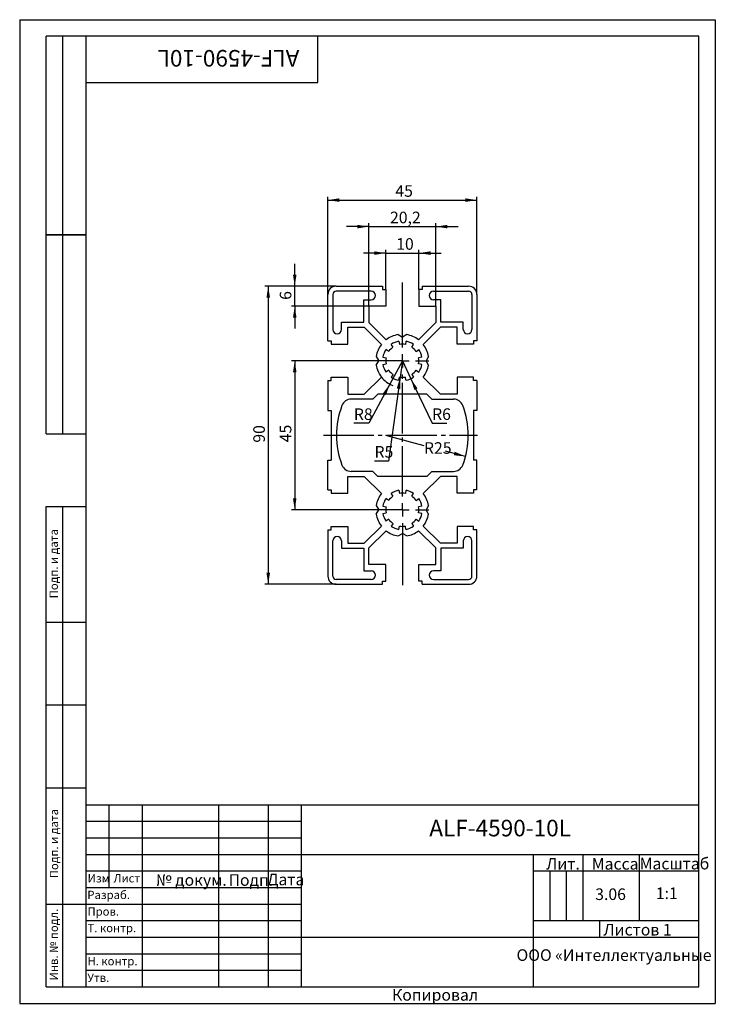
# Model space of a CAD drawing. Extents: x 0 to 210, y 0 to 297.
import ezdxf

# ---------------------------------------------------------------- set-up
doc = ezdxf.new("R2010")
doc.units = 0
doc.linetypes.add('SLD-ОСЕВАЯ', pattern=[19.05, 15.24, -1.27, 1.27, -1.27])
doc.linetypes.add('SLD-СПЛОШНАЯ', pattern=[0])
doc.layers.get('0').update_dxf_attribs({"linetype": 'CONTINUOUS'})
doc.layers.add('ОСЕВЫЕ', color=7, linetype='SLD-СПЛОШНАЯ')
doc.styles.add('SLDTEXTSTYLE0', font='TXT', dxfattribs={"width": 0.7})
doc.styles.add('SLDTEXTSTYLE1', font='TXT', dxfattribs={"width": 0.7, "bigfont": 'bigfont'})
doc.styles.add('SLDTEXTSTYLE2', font='TXT', dxfattribs={"width": 0.673625, "bigfont": 'bigfont'})
doc.styles.add('SLDTEXTSTYLE3', font='TXT', dxfattribs={"width": 0.673625})
doc.dimstyles.new('SLDDIMSTYLE0', dxfattribs={"dimtxt": 3.5, "dimasz": 3.5, "dimexe": 0, "dimexo": 0.0625, "dimgap": 0.875, "dimtad": 2, "dimdec": 1, "dimrnd": 1e-09, "dimzin": 12, "dimtxsty": 'SLDTEXTSTYLE0', "dimsah": 1, "dimcen": 0.09, "dimazin": 3, "dimtfac": 1, "dimtdec": 3, "dimtmove": 0, "dimatfit": 3, "dimtolj": 1, "dimtzin": 12})
doc.dimstyles.new('SLDDIMSTYLE1', dxfattribs={"dimtxt": 3.5, "dimasz": 3.5, "dimexe": 0, "dimexo": 0.0625, "dimgap": 0.875, "dimtad": 2, "dimdec": 1, "dimrnd": 1e-09, "dimzin": 12, "dimtxsty": 'SLDTEXTSTYLE0', "dimsah": 1, "dimcen": 0.09, "dimazin": 3, "dimtfac": 1, "dimtdec": 3, "dimtofl": 0, "dimtmove": 0, "dimatfit": 3, "dimtolj": 1, "dimtzin": 12})
doc.dimstyles.new('SLDDIMSTYLE2', dxfattribs={"dimtxt": 3.5, "dimasz": 3.5, "dimexe": 0, "dimexo": 0.0625, "dimgap": 0.875, "dimtad": 0, "dimtih": 1, "dimtoh": 1, "dimdec": 1, "dimrnd": 1e-09, "dimzin": 12, "dimtxsty": 'SLDTEXTSTYLE0', "dimsah": 1, "dimcen": 0, "dimazin": 3, "dimtfac": 1, "dimtdec": 3, "dimtofl": 0, "dimtmove": 0, "dimatfit": 3, "dimtolj": 1, "dimtzin": 12})
doc.dimstyles.new('SLDDIMSTYLE3', dxfattribs={"dimtxt": 3.5, "dimasz": 3.5, "dimexe": 0, "dimexo": 0.0625, "dimgap": 0.875, "dimtad": 0, "dimtih": 1, "dimtoh": 1, "dimdec": 1, "dimrnd": 1e-09, "dimzin": 12, "dimtxsty": 'SLDTEXTSTYLE0', "dimsah": 1, "dimcen": 0, "dimazin": 3, "dimtfac": 1, "dimtdec": 3, "dimtofl": 0, "dimtmove": 0, "dimatfit": 3, "dimtolj": 1, "dimtzin": 12})

# ---------------------------------------------------------------- blocks, each defined once
blk = doc.blocks.new('_D')
at = {"color": 7, "linetype": 'SLD-СПЛОШНАЯ'}
for p, q in [((110.53, 226.53), (103.8, 226.53)), ((110.53, 215.54), (110.53, 227.53)), ((110.53, 226.53), (120.53, 226.53)), ((120.53, 215.54), (120.53, 227.53)), ((120.53, 226.53), (127.26, 226.53))]:
    blk.add_line(p, q, dxfattribs=at)
for points in [[(110.53, 226.53), (107.03, 227.07), (107.03, 225.99)], [(120.53, 226.53), (124.03, 225.99), (124.03, 227.07)]]:
    blk.add_solid(points, dxfattribs=at)
at = {"color": 7, "linetype": 'SLD-СПЛОШНАЯ', "insert": (113.66, 231.04), "char_height": 3.5, "attachment_point": 1, "style": 'SLDTEXTSTYLE0'}
blk.add_mtext('10', dxfattribs=at)
blk = doc.blocks.new('_D_1')
at = {"color": 7, "linetype": 'SLD-СПЛОШНАЯ'}
for p, q in [((105.43, 210.54), (105.43, 235.53)), ((125.63, 210.54), (125.63, 235.53)), ((105.43, 234.53), (98.7, 234.53)), ((105.43, 234.53), (125.63, 234.53)), ((125.63, 234.53), (132.36, 234.53))]:
    blk.add_line(p, q, dxfattribs=at)
for points in [[(105.43, 234.53), (101.93, 235.07), (101.93, 233.99)], [(125.63, 234.53), (129.13, 233.99), (129.13, 235.07)]]:
    blk.add_solid(points, dxfattribs=at)
at = {"color": 7, "linetype": 'SLD-СПЛОШНАЯ', "insert": (111.79, 239.04), "char_height": 3.5, "attachment_point": 1, "style": 'SLDTEXTSTYLE0'}
blk.add_mtext('20,2', dxfattribs=at)
blk = doc.blocks.new('_D_2')
at = {"color": 7, "linetype": 'SLD-СПЛОШНАЯ'}
for p, q in [((93.03, 214.04), (93.03, 243.53)), ((93.03, 242.53), (138.03, 242.53)), ((138.03, 214.04), (138.03, 243.53))]:
    blk.add_line(p, q, dxfattribs=at)
for points in [[(93.03, 242.53), (96.53, 241.99), (96.53, 243.07)], [(138.03, 242.53), (134.53, 243.07), (134.53, 241.99)]]:
    blk.add_solid(points, dxfattribs=at)
at = {"color": 7, "linetype": 'SLD-СПЛОШНАЯ', "insert": (113.41, 247.04), "char_height": 3.5, "attachment_point": 1, "style": 'SLDTEXTSTYLE0'}
blk.add_mtext('45', dxfattribs=at)
blk = doc.blocks.new('_D_3')
at = {"color": 7, "linetype": 'SLD-СПЛОШНАЯ'}
for p, q in [((83.03, 216.53), (83.03, 223.26)), ((95.52, 216.53), (82.03, 216.53)), ((83.03, 210.53), (83.03, 216.53)), ((105.42, 210.53), (82.03, 210.53)), ((83.03, 210.53), (83.03, 203.8))]:
    blk.add_line(p, q, dxfattribs=at)
for points in [[(83.03, 216.53), (83.57, 220.03), (82.49, 220.03)], [(83.03, 210.53), (82.49, 207.03), (83.57, 207.03)]]:
    blk.add_solid(points, dxfattribs=at)
at = {"color": 7, "linetype": 'SLD-СПЛОШНАЯ', "insert": (78.52, 212.41), "char_height": 3.5, "attachment_point": 1, "rotation": 90, "style": 'SLDTEXTSTYLE0'}
blk.add_mtext('6', dxfattribs=at)
blk = doc.blocks.new('_D_4')
at = {"color": 7, "linetype": 'SLD-СПЛОШНАЯ'}
for p, q in [((95.52, 216.53), (74.03, 216.53)), ((75.03, 216.53), (75.03, 126.53)), ((95.52, 126.53), (74.03, 126.53))]:
    blk.add_line(p, q, dxfattribs=at)
for points in [[(75.03, 216.53), (74.49, 213.03), (75.57, 213.03)], [(75.03, 126.53), (75.57, 130.03), (74.49, 130.03)]]:
    blk.add_solid(points, dxfattribs=at)
at = {"color": 7, "linetype": 'SLD-СПЛОШНАЯ', "insert": (70.52, 169.29), "char_height": 3.5, "attachment_point": 1, "rotation": 90, "style": 'SLDTEXTSTYLE0'}
blk.add_mtext('90', dxfattribs=at)
blk = doc.blocks.new('_D_5')
at = {"color": 7, "linetype": 'SLD-СПЛОШНАЯ'}
for p, q in [((115.52, 194.03), (82.03, 194.03)), ((83.03, 194.03), (83.03, 149.03)), ((115.52, 149.03), (82.03, 149.03))]:
    blk.add_line(p, q, dxfattribs=at)
for points in [[(83.03, 194.03), (82.49, 190.53), (83.57, 190.53)], [(83.03, 149.03), (83.57, 152.53), (82.49, 152.53)]]:
    blk.add_solid(points, dxfattribs=at)
at = {"color": 7, "linetype": 'SLD-СПЛОШНАЯ', "insert": (78.52, 169.41), "char_height": 3.5, "attachment_point": 1, "rotation": 90, "style": 'SLDTEXTSTYLE0'}
blk.add_mtext('45', dxfattribs=at)
blk = doc.blocks.new('_D_6')
at = {"color": 7, "linetype": 'SLD-СПЛОШНАЯ'}
for p, q in [((115.53, 194.03), (111.74, 186.98)), ((111.74, 186.98), (105.37, 175.14)), ((105.37, 175.14), (100.88, 175.14))]:
    blk.add_line(p, q, dxfattribs=at)
blk.add_arc((115.53, 194.03), 8, 217.9634, 248.8451, dxfattribs=at)
blk.add_solid([(111.74, 186.98), (109.61, 184.15), (110.55, 183.64)], dxfattribs=at)
at = {"color": 7, "linetype": 'SLD-СПЛОШНАЯ', "insert": (100.88, 179.65), "char_height": 3.5, "attachment_point": 1, "style": 'SLDTEXTSTYLE0'}
blk.add_mtext('R8', dxfattribs=at)
blk = doc.blocks.new('_D_7')
at = {"color": 7, "linetype": 'SLD-СПЛОШНАЯ'}
for p, q in [((115.53, 194.03), (114.84, 189.07)), ((114.84, 189.07), (111.34, 163.76)), ((111.34, 163.76), (107.11, 163.76))]:
    blk.add_line(p, q, dxfattribs=at)
blk.add_solid([(114.84, 189.07), (113.83, 185.68), (114.9, 185.53)], dxfattribs=at)
at = {"color": 7, "linetype": 'SLD-СПЛОШНАЯ', "insert": (107.11, 168.28), "char_height": 3.5, "attachment_point": 1, "style": 'SLDTEXTSTYLE0'}
blk.add_mtext('R5', dxfattribs=at)
blk = doc.blocks.new('_D_8')
at = {"color": 7, "linetype": 'SLD-СПЛОШНАЯ'}
for p, q in [((115.53, 194.03), (118.1, 188.61)), ((118.1, 188.61), (124.5, 175.15)), ((124.5, 175.15), (128.98, 175.15))]:
    blk.add_line(p, q, dxfattribs=at)
blk.add_solid([(118.1, 188.61), (119.12, 185.22), (120.09, 185.68)], dxfattribs=at)
at = {"color": 7, "linetype": 'SLD-СПЛОШНАЯ', "insert": (124.5, 179.66), "char_height": 3.5, "attachment_point": 1, "style": 'SLDTEXTSTYLE0'}
blk.add_mtext('R6', dxfattribs=at)
blk = doc.blocks.new('_D_9')
at = {"color": 7, "linetype": 'SLD-СПЛОШНАЯ'}
for p, q in [((110.43, 171.53), (122.04, 168.45)), ((134.6, 165.13), (128.51, 166.74))]:
    blk.add_line(p, q, dxfattribs=at)
blk.add_solid([(134.6, 165.13), (131.35, 166.55), (131.07, 165.5)], dxfattribs=at)
at = {"color": 7, "linetype": 'SLD-СПЛОШНАЯ', "insert": (122.04, 169.44), "char_height": 3.5, "attachment_point": 1, "style": 'SLDTEXTSTYLE0'}
blk.add_mtext('R25', dxfattribs=at)
blk = doc.blocks.new('SW_CENTERMARKSYMBOL_0')
at = {"color": 0, "linetype": 'SLD-СПЛОШНАЯ'}
for p, q in [((0, 4), (0, 23.64)), ((-4, 0), (-8, 0)), ((0, 0), (-2, 0)), ((0, 0), (0, 2)), ((0, 0), (0, -2)), ((0, 0), (2, 0)), ((4, 0), (8, 0)), ((0, -45), (0, -43)), ((-4, -45), (-8, -45)), ((0, -45), (-2, -45)), ((0, -45), (0, -47)), ((0, -45), (2, -45)), ((4, -45), (8, -45)), ((0, -49), (0, -67.77))]:
    blk.add_line(p, q, dxfattribs=at)
at = {"color": 0, "linetype": 'SLD-ОСЕВАЯ'}
blk.add_line((0, -41), (0, -4), dxfattribs=at)

msp = doc.modelspace()

# ---------------------------------------------------------------- linework, layer by layer
at = {"color": 7, "linetype": 'SLD-СПЛОШНАЯ'}
for p, q in [((8, 172), (8, 292)), ((20, 292), (8, 292)), ((8, 172), (8, 292)), ((13, 172), (13, 292)), ((13, 172), (13, 292)), ((20, 292), (20, 5)), ((205, 292), (20, 292)), ((20, 292), (20, 5)), ((90, 278), (90, 292)), ((205, 5), (205, 292)), ((20, 278), (90, 278)), ((8, 232), (20, 232)), ((20, 232), (8, 232)), ((95.53, 216.53), (109.53, 216.53)), ((106.13, 215.03), (95.53, 215.03)), ((109.53, 216.53), (109.53, 215.53)), ((109.53, 215.53), (110.53, 215.53)), ((110.53, 215.53), (110.53, 210.53)), ((120.53, 215.53), (120.53, 210.53)), ((121.53, 215.53), (120.53, 215.53)), ((121.53, 216.53), (121.53, 215.53)), ((121.53, 216.53), (135.53, 216.53)), ((124.93, 215.03), (135.53, 215.03)), ((93.03, 200.03), (93.03, 214.03)), ((94.53, 214.03), (94.53, 203.43)), ((103.93, 205.63), (103.93, 212.43)), ((103.93, 212.43), (106.13, 212.43)), ((127.13, 212.43), (124.93, 212.43)), ((127.13, 205.63), (127.13, 212.43)), ((136.53, 214.03), (136.53, 203.43)), ((138.03, 214.03), (138.03, 200.03)), ((110.53, 210.53), (105.43, 210.53)), ((105.43, 210.53), (105.43, 205.53)), ((120.53, 210.53), (125.63, 210.53)), ((125.63, 210.53), (125.63, 205.53)), ((97.13, 203.43), (97.13, 205.63)), ((97.13, 205.63), (103.93, 205.63)), ((105.43, 205.53), (110.61, 200.34)), ((125.63, 205.53), (120.44, 200.34)), ((133.93, 205.63), (127.13, 205.63)), ((133.93, 203.43), (133.93, 205.63)), ((99.03, 204.13), (104.03, 204.13)), ((99.03, 199.03), (99.03, 204.13)), ((104.03, 204.13), (109.21, 198.94)), ((127.03, 204.13), (121.84, 198.94)), ((132.03, 204.13), (127.03, 204.13)), ((132.03, 199.03), (132.03, 204.13)), ((93.03, 200.03), (94.03, 200.03)), ((94.03, 200.03), (94.03, 199.03)), ((114.23, 201.92), (115.53, 201.17)), ((114.43, 199.93), (114.62, 198.94)), ((116.83, 201.92), (115.53, 201.17)), ((116.62, 199.93), (116.44, 198.94)), ((138.03, 200.03), (137.03, 200.03)), ((137.03, 200.03), (137.03, 199.03)), ((94.03, 199.03), (99.03, 199.03)), ((111.41, 196.86), (110.58, 197.43)), ((112.7, 198.15), (112.13, 198.97)), ((118.36, 198.15), (118.93, 198.97)), ((119.65, 196.86), (120.47, 197.43)), ((137.03, 199.03), (132.03, 199.03)), ((107.63, 195.33), (108.39, 194.03)), ((107.63, 192.73), (108.39, 194.03)), ((109.63, 195.12), (110.61, 194.94)), ((121.43, 195.12), (120.44, 194.94)), ((123.42, 195.33), (122.67, 194.03)), ((123.42, 192.73), (122.67, 194.03)), ((109.63, 192.93), (110.61, 193.12)), ((111.41, 191.2), (110.58, 190.63)), ((119.65, 191.2), (120.47, 190.63)), ((121.43, 192.93), (120.44, 193.12)), ((93.03, 188.03), (93.03, 179.03)), ((93.03, 188.03), (94.03, 188.03)), ((94.03, 188.03), (94.03, 189.03)), ((94.03, 189.03), (99.03, 189.03)), ((99.03, 189.03), (99.03, 183.93)), ((104.03, 183.93), (109.21, 189.11)), ((112.7, 189.91), (112.13, 189.08)), ((114.43, 188.13), (114.62, 189.11)), ((116.62, 188.13), (116.44, 189.11)), ((118.36, 189.91), (118.93, 189.08)), ((127.03, 183.93), (121.84, 189.11)), ((132.03, 189.03), (132.03, 183.93)), ((137.03, 189.03), (132.03, 189.03)), ((137.03, 188.03), (137.03, 189.03)), ((138.03, 188.03), (137.03, 188.03)), ((138.03, 188.03), (138.03, 179.03)), ((99.03, 183.93), (104.03, 183.93)), ((106.63, 182.43), (100.1, 182.43)), ((108.13, 183.93), (106.63, 182.43)), ((122.93, 183.93), (108.13, 183.93)), ((122.93, 183.93), (124.43, 182.43)), ((124.43, 182.43), (130.96, 182.43)), ((132.03, 183.93), (127.03, 183.93)), ((93.03, 179.03), (94.03, 179.03)), ((94.03, 179.03), (94.03, 164.03)), ((138.03, 179.03), (137.03, 179.03)), ((137.03, 179.03), (137.03, 164.03)), ((8, 172), (20, 172)), ((93.03, 155.03), (93.03, 164.03)), ((93.03, 164.03), (94.03, 164.03)), ((138.03, 164.03), (137.03, 164.03)), ((138.03, 155.03), (138.03, 164.03)), ((106.63, 160.63), (100.1, 160.63)), ((108.13, 159.13), (106.63, 160.63)), ((122.93, 159.13), (124.43, 160.63)), ((124.43, 160.63), (130.96, 160.63)), ((99.03, 159.13), (104.03, 159.13)), ((99.03, 154.03), (99.03, 159.13)), ((104.03, 159.13), (109.21, 153.94)), ((122.93, 159.13), (108.13, 159.13)), ((127.03, 159.13), (121.84, 153.94)), ((132.03, 159.13), (127.03, 159.13)), ((132.03, 154.03), (132.03, 159.13)), ((93.03, 155.03), (94.03, 155.03)), ((94.03, 155.03), (94.03, 154.03)), ((114.43, 154.93), (114.62, 153.94)), ((116.62, 154.93), (116.44, 153.94)), ((138.03, 155.03), (137.03, 155.03)), ((137.03, 155.03), (137.03, 154.03)), ((94.03, 154.03), (99.03, 154.03)), ((111.41, 151.86), (110.58, 152.43)), ((112.7, 153.15), (112.13, 153.97)), ((118.36, 153.15), (118.93, 153.97)), ((119.65, 151.86), (120.47, 152.43)), ((137.03, 154.03), (132.03, 154.03)), ((8, 5), (8, 150)), ((8, 150), (20, 150)), ((13, 5), (13, 150)), ((107.63, 150.33), (108.39, 149.03)), ((107.63, 147.73), (108.39, 149.03)), ((109.63, 150.12), (110.61, 149.94)), ((121.43, 150.12), (120.44, 149.94)), ((123.42, 150.33), (122.67, 149.03)), ((123.42, 147.73), (122.67, 149.03)), ((109.63, 147.93), (110.61, 148.12)), ((111.41, 146.2), (110.58, 145.63)), ((119.65, 146.2), (120.47, 145.63)), ((121.43, 147.93), (120.44, 148.12)), ((93.03, 143.03), (93.03, 129.03)), ((93.03, 143.03), (94.03, 143.03)), ((94.03, 143.03), (94.03, 144.03)), ((94.03, 144.03), (99.03, 144.03)), ((99.03, 144.03), (99.03, 138.93)), ((104.03, 138.93), (109.21, 144.11)), ((105.43, 137.53), (110.61, 142.71)), ((112.7, 144.91), (112.13, 144.08)), ((114.43, 143.13), (114.62, 144.11)), ((116.62, 143.13), (116.44, 144.11)), ((118.36, 144.91), (118.93, 144.08)), ((125.63, 137.53), (120.44, 142.71)), ((127.03, 138.93), (121.84, 144.11)), ((132.03, 144.03), (132.03, 138.93)), ((137.03, 144.03), (132.03, 144.03)), ((137.03, 143.03), (137.03, 144.03)), ((138.03, 143.03), (137.03, 143.03)), ((138.03, 129.03), (138.03, 143.03)), ((114.23, 141.13), (115.53, 141.88)), ((116.83, 141.13), (115.53, 141.88)), ((94.53, 129.03), (94.53, 139.63)), ((97.13, 139.63), (97.13, 137.43)), ((97.13, 137.43), (103.93, 137.43)), ((99.03, 138.93), (104.03, 138.93)), ((103.93, 137.43), (103.93, 130.63)), ((105.43, 132.53), (105.43, 137.53)), ((125.63, 132.53), (125.63, 137.53)), ((132.03, 138.93), (127.03, 138.93)), ((133.93, 137.43), (127.13, 137.43)), ((127.13, 137.43), (127.13, 130.63)), ((133.93, 139.63), (133.93, 137.43)), ((136.53, 129.03), (136.53, 139.63)), ((110.53, 132.53), (105.43, 132.53)), ((110.53, 127.53), (110.53, 132.53)), ((120.53, 127.53), (120.53, 132.53)), ((120.53, 132.53), (125.63, 132.53)), ((106.13, 128.03), (95.53, 128.03)), ((103.93, 130.63), (106.13, 130.63)), ((127.13, 130.63), (124.93, 130.63)), ((124.93, 128.03), (135.53, 128.03)), ((95.53, 126.53), (109.53, 126.53)), ((109.53, 127.53), (110.53, 127.53)), ((109.53, 126.53), (109.53, 127.53)), ((121.53, 127.53), (120.53, 127.53)), ((121.53, 126.53), (121.53, 127.53)), ((121.53, 126.53), (135.53, 126.53)), ((20, 115), (8, 115)), ((20, 90), (8, 90)), ((20, 65), (8, 65)), ((20, 60), (205, 60)), ((20, 60), (20, 5)), ((27, 35), (27, 60)), ((37, 60), (37, 5)), ((60, 60), (60, 5)), ((75, 60), (75, 5)), ((85, 60), (85, 5)), ((20, 55), (85, 55)), ((20, 50), (85, 50)), ((20, 45), (85, 45)), ((85, 45), (205, 45)), ((155, 45), (155, 5)), ((170, 45), (170, 25)), ((187, 45), (187, 25)), ((20, 40), (85, 40)), ((155, 40), (205, 40)), ((160, 40), (160, 25)), ((165, 40), (165, 25)), ((20, 35), (85, 35)), ((8, 30), (20, 30)), ((20, 30), (85, 30)), ((20, 25), (85, 25)), ((155, 25), (205, 25)), ((175, 25), (175, 20)), ((20, 20), (85, 20)), ((85, 20), (205, 20)), ((20, 15), (85, 15)), ((20, 10), (85, 10)), ((8, 5), (20, 5)), ((20, 5), (205, 5))]:
    msp.add_line(p, q, dxfattribs=at)
at = {"color": 7, "linetype": 'SLD-ОСЕВАЯ'}
msp.add_line((91.68, 171.53), (138.23, 171.53), dxfattribs=at)
at = {"color": 7, "linetype": 'SLD-СПЛОШНАЯ'}
for centre, radius, start, end in [((95.53, 214.03), 2.5, 90, 180), ((95.53, 214.03), 1, 90, 180), ((106.13, 213.73), 1.3, 270, 90), ((124.93, 213.73), 1.3, 90, 270), ((135.53, 214.03), 2.5, 0, 90), ((135.53, 214.03), 1, 0, 90), ((95.83, 203.43), 1.3, 180, 0), ((135.23, 203.43), 1.3, 180, 360), ((115.53, 194.03), 8, 99.352, 127.8918), ((115.53, 194.03), 6, 100.5, 124.5), ((115.53, 194.03), 6, 55.5, 79.5), ((115.53, 194.03), 8, 52.1082, 80.648), ((115.53, 194.03), 8, 142.1082, 170.648), ((115.53, 194.03), 6, 145.5, 169.5), ((115.53, 194.03), 5, 124.5, 145.5), ((115.53, 194.03), 5, 79.5, 100.5), ((115.53, 194.03), 5, 34.5, 55.5), ((115.53, 194.03), 6, 10.5, 34.5), ((115.53, 194.03), 8, 9.352, 37.8918), ((115.53, 194.03), 5, 169.5, 190.5), ((115.53, 194.03), 5, 349.5, 10.5), ((115.53, 194.03), 8, 189.352, 217.8918), ((115.53, 194.03), 6, 190.5, 214.5), ((115.53, 194.03), 5, 214.5, 235.5), ((115.53, 194.03), 5, 304.5, 325.5), ((115.53, 194.03), 6, 325.5, 349.5), ((115.53, 194.03), 8, 322.1082, 350.648), ((115.53, 194.03), 6, 235.5, 259.5), ((115.53, 194.03), 5, 259.5, 280.5), ((115.53, 194.03), 6, 280.5, 304.5), ((100.1, 179.43), 3, 90, 158.9556), ((130.96, 179.43), 3, 21.0444, 90), ((120.63, 171.53), 25, 158.9556, 201.0444), ((110.43, 171.53), 25, 338.9556, 21.0444), ((100.1, 163.63), 3, 201.0444, 270), ((130.96, 163.63), 3, 270, 338.9556), ((115.53, 149.03), 6, 100.5, 124.5), ((115.53, 149.03), 6, 55.5, 79.5), ((115.53, 149.03), 8, 142.1082, 170.648), ((115.53, 149.03), 6, 145.5, 169.5), ((115.53, 149.03), 5, 124.5, 145.5), ((115.53, 149.03), 5, 79.5, 100.5), ((115.53, 149.03), 5, 34.5, 55.5), ((115.53, 149.03), 6, 10.5, 34.5), ((115.53, 149.03), 8, 9.352, 37.8918), ((115.53, 149.03), 5, 169.5, 190.5), ((115.53, 149.03), 5, 349.5, 10.5), ((115.53, 149.03), 8, 189.352, 217.8918), ((115.53, 149.03), 6, 190.5, 214.5), ((115.53, 149.03), 5, 214.5, 235.5), ((115.53, 149.03), 5, 304.5, 325.5), ((115.53, 149.03), 6, 325.5, 349.5), ((115.53, 149.03), 8, 322.1082, 350.648), ((115.53, 149.03), 8, 232.1082, 260.648), ((115.53, 149.03), 6, 235.5, 259.5), ((115.53, 149.03), 5, 259.5, 280.5), ((115.53, 149.03), 6, 280.5, 304.5), ((115.53, 149.03), 8, 279.352, 307.8918), ((95.83, 139.63), 1.3, 0, 180), ((135.23, 139.63), 1.3, 0, 180), ((95.53, 129.03), 2.5, 180, 270), ((95.53, 129.03), 1, 180, 270), ((106.13, 129.33), 1.3, 270, 90), ((124.93, 129.33), 1.3, 90, 270), ((135.53, 129.03), 1, 270, 0), ((135.53, 129.03), 2.5, 270, 0)]:
    msp.add_arc(centre, radius, start, end, dxfattribs=at)
at = {"layer": 'ОСЕВЫЕ'}
for p, q in [((0, 297), (210, 297)), ((0, 297), (0, 0)), ((210, 297), (210, 0)), ((0, 0), (210, 0))]:
    msp.add_line(p, q, dxfattribs=at)

# ---------------------------------------------------------------- block references
at = {"color": 7, "linetype": 'CONTINUOUS'}
msp.add_blockref('SW_CENTERMARKSYMBOL_0', (115.53, 194.03), dxfattribs=at)

# ---------------------------------------------------------------- texts
at = {"color": 7, "linetype": 'CONTINUOUS', "attachment_point": 1}
for s, insert, char_height, rotation, style in [('ALF-4590-10L', (84.42, 282.85), 5, 180, 'SLDTEXTSTYLE0'), ('Подп. и дата', (9.02, 122.3), 2.5, 90, 'SLDTEXTSTYLE1'), ('Подп. и дата', (9.11, 37.79), 2.5, 90, 'SLDTEXTSTYLE1'), ('Инв. № подл.', (9.03, 6.96), 2.5, 90, 'SLDTEXTSTYLE1')]:
    msp.add_mtext(s, dxfattribs=dict(at, insert=insert, char_height=char_height, rotation=rotation, style=style))
at = {"color": 7, "linetype": 'CONTINUOUS'}
for s, insert, char_height, attachment_point, style in [('ALF-4590-10L', (145.04, 55.44), 5, 2, 'SLDTEXTSTYLE0'), ('Лит.', (158.95, 43.9), 3.5, 1, 'SLDTEXTSTYLE1'), ('Масса', (172.7, 43.9), 3.5, 1, 'SLDTEXTSTYLE1'), ('Масштаб', (187.15, 43.96), 3.5, 1, 'SLDTEXTSTYLE1'), ('Изм', (20.52, 39.03), 2.5, 1, 'SLDTEXTSTYLE2'), ('Лист', (28.33, 39.03), 2.5, 1, 'SLDTEXTSTYLE1'), ('№ докум.', (41.11, 39.02), 3.5, 1, 'SLDTEXTSTYLE1'), ('Подп.', (63.06, 39), 3.5, 1, 'SLDTEXTSTYLE1'), ('Дата', (74.72, 39.17), 3.5, 1, 'SLDTEXTSTYLE1'), ('.', (25.18, 38.19), 1.59, 1, 'SLDTEXTSTYLE3'), ('Разраб.', (20.42, 34.02), 2.5, 1, 'SLDTEXTSTYLE1'), ('3.06', (173.74, 34.72), 3.5, 1, 'SLDTEXTSTYLE0'), ('1:1', (195.35, 35.01), 3.5, 2, 'SLDTEXTSTYLE0'), ('Пров.', (20.47, 29), 2.5, 1, 'SLDTEXTSTYLE1'), ('Т. контр.', (20.47, 24.01), 2.5, 1, 'SLDTEXTSTYLE1'), ('Листов 1', (176.24, 24), 3.5, 1, 'SLDTEXTSTYLE1'), ('ООО «Интеллектуальные', (179.43, 16.34), 3.5, 2, 'SLDTEXTSTYLE1'), ('Н. контр.', (20.46, 14.01), 2.5, 1, 'SLDTEXTSTYLE1'), ('Утв.', (20.45, 9), 2.5, 1, 'SLDTEXTSTYLE1'), ('Копировал', (112.4, 4.33), 3.5, 1, 'SLDTEXTSTYLE1')]:
    msp.add_mtext(s, dxfattribs=dict(at, insert=insert, char_height=char_height, attachment_point=attachment_point, style=style))

# ---------------------------------------------------------------- dimensions: what is measured, and where the dimension line sits
at = {"color": 7, "linetype": 'SLD-СПЛОШНАЯ'}
for base, p1, p2, dimstyle, picture, middle in [((138.03, 242.53), (93.03, 214.03), (138.03, 214.03), 'SLDDIMSTYLE1', '_D_2', (115.53, 242.53)), ((125.63, 234.53), (105.43, 210.53), (125.63, 210.53), 'SLDDIMSTYLE0', '_D_1', (115.53, 234.53)), ((120.53, 226.53), (110.53, 215.53), (120.53, 215.53), 'SLDDIMSTYLE0', '_D', (115.53, 226.53))]:
    dim = msp.add_linear_dim(base=base, p1=p1, p2=p2, dimstyle=dimstyle, dxfattribs=at)
    dim.commit()
    dim.dimension.update_dxf_attribs({"geometry": picture, "text_midpoint": middle, "dimtype": 160})
for base, p1, p2, dimstyle, picture, middle in [((83.03, 216.53), (105.43, 210.53), (95.53, 216.53), 'SLDDIMSTYLE0', '_D_3', (83.03, 213.53)), ((75.03, 126.53), (95.53, 216.53), (95.53, 126.53), 'SLDDIMSTYLE1', '_D_4', (75.03, 171.53)), ((83.03, 149.03), (115.53, 194.03), (115.53, 149.03), 'SLDDIMSTYLE1', '_D_5', (83.03, 171.53))]:
    dim = msp.add_linear_dim(base=base, p1=p1, p2=p2, angle=90, dimstyle=dimstyle, dxfattribs=at)
    dim.commit()
    dim.dimension.update_dxf_attribs({"geometry": picture, "text_midpoint": middle, "dimtype": 160})
for center, mpoint, dimstyle, picture, middle in [((115.53, 194.03), (111.74, 186.98), 'SLDDIMSTYLE2', '_D_6', (103.12, 177.81)), ((115.53, 194.03), (114.84, 189.07), 'SLDDIMSTYLE2', '_D_7', (109.22, 166.44)), ((115.53, 194.03), (118.1, 188.61), 'SLDDIMSTYLE2', '_D_8', (126.74, 177.82)), ((110.43, 171.53), (134.6, 165.13), 'SLDDIMSTYLE3', '_D_9', (125.27, 167.6))]:
    dim = msp.add_radius_dim(center=center, mpoint=mpoint, dimstyle=dimstyle, dxfattribs=at)
    dim.commit()
    dim.dimension.update_dxf_attribs({"geometry": picture, "text_midpoint": middle, "dimtype": 164})

doc.saveas('drawing.dxf')
